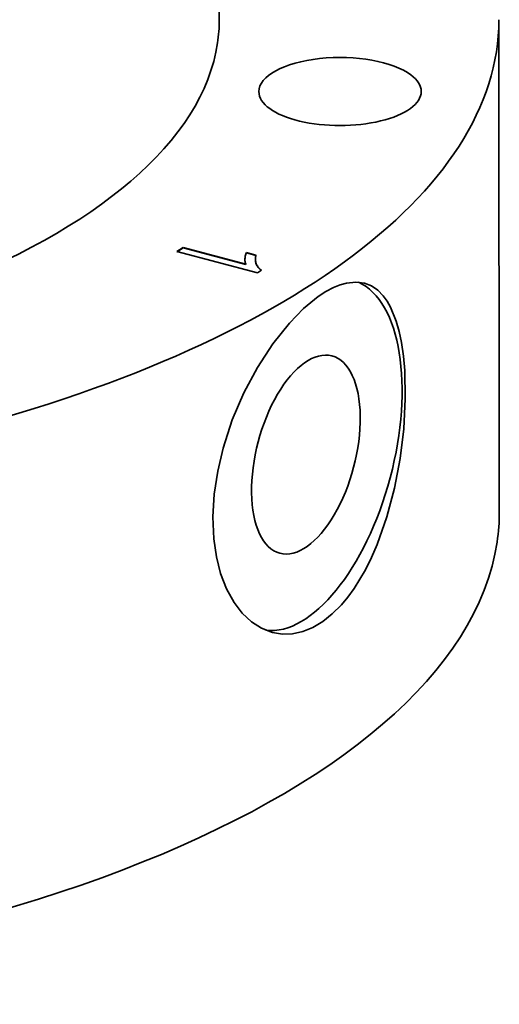
# Model space of a CAD drawing. Extents: x 8 to 406, y 8 to 280.
# Drawn here: x 377 to 390, y 169 to 196 of the extents above; entities that cross this region are included whole.
import ezdxf

# ---------------------------------------------------------------- set-up
doc = ezdxf.new("R2010")
doc.units = 0

msp = doc.modelspace()

# ---------------------------------------------------------------- linework, layer by layer
at = {"color": 7, "lineweight": 35}
msp.add_line((382.579, 195.84), (382.546, 235.792), dxfattribs=at)
at = {"color": 7, "lineweight": 35, "ltscale": 0.340497}
msp.add_line((390.34, 182.227), (390.329, 195.846), dxfattribs=at)
at = {"color": 7, "lineweight": 35, "ltscale": 0.005161}
msp.add_line((381.407, 189.424), (381.579, 189.538), dxfattribs=at)
at = {"color": 7, "lineweight": 35, "ltscale": 0.004868}
msp.add_line((381.417, 189.421), (381.579, 189.529), dxfattribs=at)
at = {"color": 7, "lineweight": 35, "ltscale": 0.044918}
msp.add_line((381.579, 189.538), (383.317, 189.081), dxfattribs=at)
at = {"color": 7, "lineweight": 35, "ltscale": 0.000226976}
for p, q in [((381.579, 189.538), (381.579, 189.529)), ((383.293, 189.257), (383.293, 189.247)), ((383.301, 189.308), (383.301, 189.299)), ((383.314, 189.354), (383.314, 189.345)), ((383.584, 189.158), (383.584, 189.149))]:
    msp.add_line(p, q, dxfattribs=at)
at = {"color": 7, "lineweight": 35, "ltscale": 0.044917}
msp.add_line((381.579, 189.529), (383.317, 189.072), dxfattribs=at)
at = {"color": 7, "lineweight": 35, "ltscale": 0.057645}
msp.add_line((383.637, 188.837), (381.407, 189.424), dxfattribs=at)
at = {"color": 7, "lineweight": 35, "ltscale": 0.000439486}
msp.add_line((383.29, 189.203), (383.291, 189.22), dxfattribs=at)
at = {"color": 7, "lineweight": 35, "ltscale": 0.000276201}
msp.add_line((383.29, 189.2), (383.291, 189.211), dxfattribs=at)
at = {"color": 7, "lineweight": 35, "ltscale": 0.000426729}
msp.add_line((383.291, 189.186), (383.29, 189.203), dxfattribs=at)
at = {"color": 7, "lineweight": 35, "ltscale": 0.000453081}
for p, q in [((383.291, 189.22), (383.292, 189.238)), ((383.291, 189.211), (383.292, 189.229))]:
    msp.add_line(p, q, dxfattribs=at)
at = {"color": 7, "lineweight": 35, "ltscale": 0.000226974}
for p, q in [((383.291, 189.22), (383.291, 189.211)), ((383.292, 189.238), (383.292, 189.229)), ((383.295, 189.274), (383.295, 189.265)), ((383.298, 189.291), (383.298, 189.282)), ((383.305, 189.324), (383.305, 189.315)), ((383.309, 189.339), (383.309, 189.33)), ((383.319, 189.369), (383.319, 189.36)), ((383.332, 189.396), (383.332, 189.387)), ((383.579, 189.229), (383.579, 189.22)), ((383.317, 189.081), (383.317, 189.072)), ((383.581, 189.182), (383.581, 189.173)), ((383.589, 189.135), (383.589, 189.126)), ((383.595, 189.113), (383.595, 189.104)), ((383.604, 189.09), (383.604, 189.081)), ((383.662, 188.989), (383.662, 188.98)), ((383.677, 188.972), (383.677, 188.963)), ((383.693, 188.955), (383.693, 188.946)), ((383.71, 188.939), (383.71, 188.93))]:
    msp.add_line(p, q, dxfattribs=at)
at = {"color": 7, "lineweight": 35, "ltscale": 0.000454226}
msp.add_line((383.292, 189.238), (383.293, 189.257), dxfattribs=at)
at = {"color": 7, "lineweight": 35, "ltscale": 0.000454295}
msp.add_line((383.292, 189.229), (383.293, 189.247), dxfattribs=at)
at = {"color": 7, "lineweight": 35, "ltscale": 0.000442779}
msp.add_line((383.293, 189.257), (383.295, 189.274), dxfattribs=at)
at = {"color": 7, "lineweight": 35, "ltscale": 0.000442686}
msp.add_line((383.293, 189.247), (383.295, 189.265), dxfattribs=at)
at = {"color": 7, "lineweight": 35, "ltscale": 0.000431359}
for p, q in [((383.295, 189.274), (383.298, 189.291)), ((383.295, 189.265), (383.298, 189.282))]:
    msp.add_line(p, q, dxfattribs=at)
at = {"color": 7, "lineweight": 35, "ltscale": 0.000420827}
msp.add_line((383.298, 189.291), (383.301, 189.308), dxfattribs=at)
at = {"color": 7, "lineweight": 35, "ltscale": 0.000420973}
msp.add_line((383.298, 189.282), (383.301, 189.299), dxfattribs=at)
at = {"color": 7, "lineweight": 35, "ltscale": 0.000411389}
msp.add_line((383.301, 189.308), (383.305, 189.324), dxfattribs=at)
at = {"color": 7, "lineweight": 35, "ltscale": 0.000411216}
msp.add_line((383.301, 189.299), (383.305, 189.315), dxfattribs=at)
at = {"color": 7, "lineweight": 35, "ltscale": 0.000401654}
for p, q in [((383.305, 189.324), (383.309, 189.339)), ((383.305, 189.315), (383.309, 189.33))]:
    msp.add_line(p, q, dxfattribs=at)
at = {"color": 7, "lineweight": 35, "ltscale": 0.000392924}
msp.add_line((383.309, 189.339), (383.314, 189.354), dxfattribs=at)
at = {"color": 7, "lineweight": 35, "ltscale": 0.000393158}
msp.add_line((383.309, 189.33), (383.314, 189.345), dxfattribs=at)
at = {"color": 7, "lineweight": 35, "ltscale": 0.000385135}
msp.add_line((383.314, 189.354), (383.319, 189.369), dxfattribs=at)
at = {"color": 7, "lineweight": 35, "ltscale": 0.000384871}
msp.add_line((383.314, 189.345), (383.319, 189.36), dxfattribs=at)
at = {"color": 7, "lineweight": 35, "ltscale": 0.000377833}
msp.add_line((383.319, 189.369), (383.325, 189.383), dxfattribs=at)
at = {"color": 7, "lineweight": 35, "ltscale": 0.000377482}
msp.add_line((383.319, 189.36), (383.325, 189.373), dxfattribs=at)
at = {"color": 7, "lineweight": 35, "ltscale": 0.00037095}
msp.add_line((383.325, 189.383), (383.332, 189.396), dxfattribs=at)
at = {"color": 7, "lineweight": 35, "ltscale": 0.000371295}
msp.add_line((383.325, 189.373), (383.332, 189.387), dxfattribs=at)
at = {"color": 7, "lineweight": 35, "ltscale": 0.000227356}
for p, q in [((383.325, 189.383), (383.325, 189.373)), ((383.613, 189.068), (383.613, 189.059)), ((383.624, 189.047), (383.624, 189.038)), ((383.635, 189.027), (383.635, 189.018)), ((383.728, 188.924), (383.728, 188.915))]:
    msp.add_line(p, q, dxfattribs=at)
at = {"color": 7, "lineweight": 35, "ltscale": 0.006814}
for p, q in [((383.332, 189.396), (383.595, 189.327)), ((383.332, 189.387), (383.595, 189.317))]:
    msp.add_line(p, q, dxfattribs=at)
at = {"color": 7, "lineweight": 35, "ltscale": 0.000601362}
msp.add_line((383.581, 189.253), (383.579, 189.229), dxfattribs=at)
at = {"color": 7, "lineweight": 35, "ltscale": 0.000593567}
msp.add_line((383.579, 189.229), (383.579, 189.205), dxfattribs=at)
at = {"color": 7, "lineweight": 35, "ltscale": 0.000593949}
msp.add_line((383.579, 189.22), (383.579, 189.196), dxfattribs=at)
at = {"color": 7, "lineweight": 35, "ltscale": 0.000589721}
msp.add_line((383.579, 189.205), (383.581, 189.182), dxfattribs=at)
at = {"color": 7, "lineweight": 35, "ltscale": 0.000227357}
for p, q in [((383.579, 189.205), (383.579, 189.196)), ((383.648, 189.008), (383.648, 188.998))]:
    msp.add_line(p, q, dxfattribs=at)
at = {"color": 7, "lineweight": 35, "ltscale": 0.000589287}
msp.add_line((383.579, 189.196), (383.581, 189.173), dxfattribs=at)
at = {"color": 7, "lineweight": 35, "ltscale": 0.000611526}
msp.add_line((383.584, 189.277), (383.581, 189.253), dxfattribs=at)
at = {"color": 7, "lineweight": 35, "ltscale": 0.000624309}
msp.add_line((383.589, 189.302), (383.584, 189.277), dxfattribs=at)
at = {"color": 7, "lineweight": 35, "ltscale": 0.000639554}
msp.add_line((383.595, 189.327), (383.589, 189.302), dxfattribs=at)
at = {"color": 7, "lineweight": 35, "ltscale": 0.000415254}
msp.add_line((383.292, 189.169), (383.291, 189.186), dxfattribs=at)
at = {"color": 7, "lineweight": 35, "ltscale": 0.000404366}
msp.add_line((383.294, 189.153), (383.292, 189.169), dxfattribs=at)
at = {"color": 7, "lineweight": 35, "ltscale": 0.000395042}
msp.add_line((383.297, 189.138), (383.294, 189.153), dxfattribs=at)
at = {"color": 7, "lineweight": 35, "ltscale": 0.000385999}
msp.add_line((383.301, 189.123), (383.297, 189.138), dxfattribs=at)
at = {"color": 7, "lineweight": 35, "ltscale": 0.000378905}
msp.add_line((383.305, 189.108), (383.301, 189.123), dxfattribs=at)
at = {"color": 7, "lineweight": 35, "ltscale": 0.000372987}
msp.add_line((383.311, 189.094), (383.305, 189.108), dxfattribs=at)
at = {"color": 7, "lineweight": 35, "ltscale": 0.000368539}
msp.add_line((383.317, 189.081), (383.311, 189.094), dxfattribs=at)
at = {"color": 7, "lineweight": 35, "ltscale": 0.000587548}
msp.add_line((383.581, 189.182), (383.584, 189.158), dxfattribs=at)
at = {"color": 7, "lineweight": 35, "ltscale": 0.000587655}
msp.add_line((383.581, 189.173), (383.584, 189.149), dxfattribs=at)
at = {"color": 7, "lineweight": 35, "ltscale": 0.000588757}
msp.add_line((383.584, 189.158), (383.589, 189.135), dxfattribs=at)
at = {"color": 7, "lineweight": 35, "ltscale": 0.000588597}
msp.add_line((383.584, 189.149), (383.589, 189.126), dxfattribs=at)
at = {"color": 7, "lineweight": 35, "ltscale": 0.000592685}
for p, q in [((383.589, 189.135), (383.595, 189.113)), ((383.589, 189.126), (383.595, 189.104))]:
    msp.add_line(p, q, dxfattribs=at)
at = {"color": 7, "lineweight": 35, "ltscale": 0.000599645}
for p, q in [((383.595, 189.113), (383.604, 189.09)), ((383.595, 189.104), (383.604, 189.081))]:
    msp.add_line(p, q, dxfattribs=at)
at = {"color": 7, "lineweight": 35, "ltscale": 0.000598977}
msp.add_line((383.604, 189.09), (383.613, 189.068), dxfattribs=at)
at = {"color": 7, "lineweight": 35, "ltscale": 0.000599327}
msp.add_line((383.604, 189.081), (383.613, 189.059), dxfattribs=at)
at = {"color": 7, "lineweight": 35, "ltscale": 0.000590273}
for p, q in [((383.613, 189.068), (383.624, 189.047)), ((383.613, 189.059), (383.624, 189.038))]:
    msp.add_line(p, q, dxfattribs=at)
at = {"color": 7, "lineweight": 35, "ltscale": 0.000583885}
for p, q in [((383.624, 189.047), (383.635, 189.027)), ((383.624, 189.038), (383.635, 189.018))]:
    msp.add_line(p, q, dxfattribs=at)
at = {"color": 7, "lineweight": 35, "ltscale": 0.000579156}
msp.add_line((383.635, 189.027), (383.648, 189.008), dxfattribs=at)
at = {"color": 7, "lineweight": 35, "ltscale": 0.000579577}
msp.add_line((383.635, 189.018), (383.648, 188.998), dxfattribs=at)
at = {"color": 7, "lineweight": 35, "ltscale": 0.000576936}
msp.add_line((383.648, 189.008), (383.662, 188.989), dxfattribs=at)
at = {"color": 7, "lineweight": 35, "ltscale": 0.000576172}
msp.add_line((383.648, 188.998), (383.662, 188.98), dxfattribs=at)
at = {"color": 7, "lineweight": 35, "ltscale": 0.000576373}
for p, q in [((383.662, 188.989), (383.677, 188.972)), ((383.662, 188.98), (383.677, 188.963))]:
    msp.add_line(p, q, dxfattribs=at)
at = {"color": 7, "lineweight": 35, "ltscale": 0.000577894}
for p, q in [((383.677, 188.972), (383.693, 188.955)), ((383.677, 188.963), (383.693, 188.946))]:
    msp.add_line(p, q, dxfattribs=at)
at = {"color": 7, "lineweight": 35, "ltscale": 0.000581785}
for p, q in [((383.693, 188.955), (383.71, 188.939)), ((383.693, 188.946), (383.71, 188.93))]:
    msp.add_line(p, q, dxfattribs=at)
at = {"color": 7, "lineweight": 35, "ltscale": 0.00058745}
msp.add_line((383.71, 188.939), (383.728, 188.924), dxfattribs=at)
at = {"color": 7, "lineweight": 35, "ltscale": 0.000587691}
msp.add_line((383.71, 188.93), (383.728, 188.915), dxfattribs=at)
at = {"color": 7, "lineweight": 35, "ltscale": 0.000595309}
msp.add_line((383.728, 188.924), (383.748, 188.91), dxfattribs=at)
at = {"color": 7, "lineweight": 35, "ltscale": 0.003326}
msp.add_line((383.748, 188.91), (383.637, 188.837), dxfattribs=at)
at = {"color": 7, "lineweight": 35, "ltscale": 0.000393264}
msp.add_line((383.728, 188.915), (383.741, 188.906), dxfattribs=at)
at = {"color": 7, "lineweight": 35}
for points in [[(384.052, 178.88), (383.751, 178.995), (383.47, 179.176), (383.214, 179.416), (382.989, 179.711), (382.781, 180.088), (382.617, 180.514), (382.5, 180.979), (382.429, 181.475), (382.405, 182.084), (382.442, 182.712), (382.538, 183.35), (382.687, 183.987), (382.94, 184.764), (383.261, 185.514), (383.638, 186.221), (384.062, 186.871), (384.521, 187.446), (384.918, 187.852), (385.322, 188.181), (385.534, 188.319), (385.744, 188.429), (385.929, 188.504), (386.109, 188.554), (386.364, 188.581), (386.602, 188.549)], [(386.602, 188.549), (386.794, 188.474), (386.969, 188.356), (387.125, 188.197), (387.231, 188.051), (387.326, 187.885), (387.485, 187.498), (387.565, 187.216), (387.629, 186.912), (387.684, 186.534), (387.719, 186.134), (387.735, 185.345), (387.69, 184.519), (387.589, 183.699), (387.433, 182.88), (387.222, 182.08), (386.953, 181.319), (386.798, 180.959), (386.628, 180.616), (386.315, 180.096), (386.145, 179.861), (385.965, 179.646), (385.712, 179.393), (385.447, 179.182), (385.171, 179.017), (384.891, 178.904), (384.609, 178.843), (384.328, 178.835), (384.052, 178.88)]]:
    msp.add_lwpolyline(points, dxfattribs=at)
for centre, major_axis, ratio, start_param, end_param in [((358.329, 195.82), (32, 0.026), 0.418991, 3.141601, 6.283194), ((358.329, 195.82), (24.25, 0.02), 0.418991, 3.141601, 6.220387), ((358.329, 195.82), (24.25, 0.02), 0.418991, 6.220387, 6.283194), ((385.926, 193.857), (2.25, 0.002), 0.418991, 0.507998, 3.14163), ((385.926, 193.857), (2.25, 0.002), 0.418991, 0.000038, 0.507998), ((385.926, 193.857), (2.25, 0.002), 0.418991, 3.14163, 6.283223), ((384.98, 183.806), (1.274, 4.835), 0.484463, 3.211588, 6.203622), ((384.98, 183.806), (0.72, 2.732), 0.484463, 6.282643, 9.424236), ((384.98, 183.806), (0.72, 2.732), 0.484463, 3.14105, 6.282643), ((358.34, 182.2), (32, 0.026), 0.418991, 3.141601, 6.220387), ((358.34, 182.2), (32, 0.026), 0.418991, 6.220387, 6.283194)]:
    msp.add_ellipse(centre, major_axis=major_axis, ratio=ratio, start_param=start_param, end_param=end_param, dxfattribs=at)

doc.saveas('drawing.dxf')
